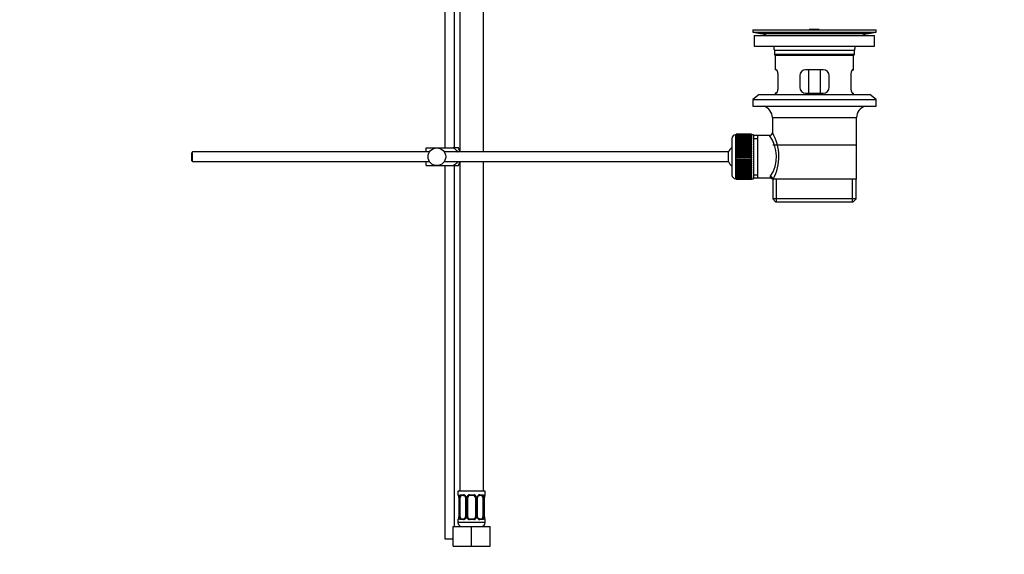
# Model space of a CAD drawing. Units: millimetres. Extents: x 0 to 1179, y 0 to 1775.
# Drawn here: x 676 to 1179, y 755 to 1029 of the extents above; entities that cross this region are included whole.
import ezdxf
from ezdxf import colors
from ezdxf.entities.mleader import LeaderData, LeaderLine
from ezdxf.math import Vec2, Vec3

# ---------------------------------------------------------------- set-up
doc = ezdxf.new("R2010")
doc.units = ezdxf.units.MM
doc.layers.add('DV5_Défaut', color=7, linetype='Continuous')
doc.layers.add('Défaut', color=7, linetype='Continuous')

# ---------------------------------------------------------------- blocks, each defined once
blk = doc.blocks.new('_DOT')
at = {"color": 0}
blk.add_line((0, 0), (-1, 0), dxfattribs=at)
at = {"color": 0, "const_width": 0.333}
blk.add_lwpolyline([(-0.1665, 0, 1), (0.1665, 0, 1)], format="xyb", close=True, dxfattribs=at)
blk = doc.blocks.new('SE4')
at = {"layer": 'DV5_Défaut', "color": 7, "linetype": 'Continuous'}
for p, q in [((900.64, 1091.29), (900.64, 960.89)), ((912.64, 960.89), (912.64, 1091.29)), ((892.89, 1062.79), (892.89, 962.89)), ((897.89, 962.89), (897.89, 1059.29)), ((1050.39, 1023.39), (1113.39, 1023.39)), ((1050.39, 1023.39), (1050.39, 1022.19)), ((1050.39, 1022.19), (1113.39, 1022.19)), ((1050.39, 1022.19), (1054.28, 1021.45)), ((1079.26, 1023.39), (1079.26, 1023.39)), ((1080.26, 1023.42), (1080.26, 1023.39)), ((1084.26, 1023.39), (1084.26, 1023.4)), ((1109.5, 1021.45), (1113.39, 1022.19)), ((1113.39, 1022.19), (1113.39, 1023.39)), ((1051.14, 1020.39), (1112.64, 1020.39)), ((1051.14, 1020.39), (1051.14, 1014.89)), ((1054.28, 1021.45), (1109.5, 1021.45)), ((1112.64, 1014.89), (1112.64, 1020.39)), ((1051.14, 1014.89), (1112.64, 1014.89)), ((1061.39, 1012.89), (1102.39, 1012.89)), ((1061.39, 1012.89), (1061.39, 1010.69)), ((1102.39, 1010.69), (1102.39, 1012.89)), ((1102.39, 1010.69), (1061.39, 1010.69)), ((1061.39, 1010.69), (1061.69, 1010.39)), ((1061.69, 1010.39), (1102.09, 1010.39)), ((1061.89, 1010.39), (1061.89, 1002.89)), ((1101.89, 1002.89), (1101.89, 1010.39)), ((1102.09, 1010.39), (1102.39, 1010.69)), ((1062.4, 1002.89), (1061.89, 1002.89)), ((1086.39, 1002.89), (1077.39, 1002.89)), ((1079.03, 990.89), (1079.03, 1002.89)), ((1084.74, 1002.89), (1084.74, 990.89)), ((1101.38, 1002.89), (1101.89, 1002.89)), ((1063.35, 993.89), (1063.35, 999.89)), ((1074.39, 999.89), (1074.39, 993.89)), ((1089.39, 993.89), (1089.39, 999.89)), ((1100.43, 999.89), (1100.43, 993.89)), ((1053.64, 990.19), (1050.39, 987.69)), ((1050.39, 987.69), (1113.39, 987.69)), ((1050.39, 987.69), (1050.39, 984.19)), ((1053.64, 990.19), (1110.14, 990.19)), ((1062.4, 990.89), (1061.89, 990.89)), ((1061.89, 990.89), (1061.89, 990.19)), ((1077.39, 990.89), (1086.39, 990.89)), ((1101.38, 990.89), (1101.89, 990.89)), ((1101.89, 990.19), (1101.89, 990.89)), ((1113.39, 987.69), (1110.14, 990.19)), ((1113.39, 984.19), (1113.39, 987.69)), ((1050.39, 984.19), (1113.39, 984.19)), ((1060.39, 978.39), (1103.39, 978.39)), ((1060.39, 978.39), (1060.39, 970.71)), ((1103.39, 946.89), (1103.39, 978.39)), ((1039.69, 967.64), (1039.69, 949.14)), ((1041.69, 947.14), (1041.69, 969.64)), ((1041.89, 969.64), (1041.69, 969.64)), ((1049.69, 969.88), (1041.89, 969.88)), ((1041.89, 969.86), (1041.89, 969.88)), ((1041.89, 969.82), (1041.89, 969.86)), ((1041.89, 969.86), (1049.69, 969.86)), ((1049.69, 969.82), (1041.89, 969.82)), ((1041.89, 969.74), (1041.89, 969.82)), ((1041.89, 969.66), (1041.89, 969.74)), ((1041.89, 969.74), (1049.69, 969.74)), ((1049.69, 969.66), (1041.89, 969.66)), ((1041.89, 969.53), (1041.89, 969.66)), ((1041.89, 969.41), (1041.89, 969.53)), ((1041.89, 969.53), (1049.69, 969.53)), ((1049.69, 969.41), (1041.89, 969.41)), ((1041.89, 969.23), (1041.89, 969.41)), ((1041.89, 969.07), (1041.89, 969.23)), ((1041.89, 969.23), (1049.69, 969.23)), ((1049.69, 969.07), (1041.89, 969.07)), ((1041.89, 968.84), (1041.89, 969.07)), ((1041.89, 968.64), (1041.89, 968.84)), ((1041.89, 968.84), (1049.69, 968.84)), ((1049.69, 968.64), (1041.89, 968.64)), ((1041.89, 968.37), (1041.89, 968.64)), ((1041.89, 968.14), (1041.89, 968.37)), ((1041.89, 968.37), (1049.69, 968.37)), ((1049.69, 968.14), (1041.89, 968.14)), ((1041.89, 967.82), (1041.89, 968.14)), ((1041.89, 967.55), (1041.89, 967.82)), ((1041.89, 967.82), (1049.69, 967.82)), ((1049.69, 967.55), (1041.89, 967.55)), ((1041.89, 967.2), (1041.89, 967.55)), ((1041.89, 966.89), (1041.89, 967.2)), ((1041.89, 967.2), (1049.69, 967.2)), ((1049.69, 966.89), (1041.89, 966.89)), ((1041.89, 966.5), (1041.89, 966.89)), ((1041.89, 966.16), (1041.89, 966.5)), ((1041.89, 966.5), (1049.69, 966.5)), ((1049.69, 969.86), (1049.69, 969.88)), ((1049.69, 969.86), (1049.69, 969.82)), ((1049.69, 969.74), (1049.69, 969.82)), ((1049.69, 969.74), (1049.69, 969.66)), ((1049.69, 969.53), (1049.69, 969.66)), ((1050.69, 969.64), (1049.69, 969.64)), ((1049.69, 969.53), (1049.69, 969.41)), ((1049.69, 969.23), (1049.69, 969.41)), ((1049.69, 969.23), (1049.69, 969.07)), ((1049.69, 968.84), (1049.69, 969.07)), ((1049.69, 968.84), (1049.69, 968.64)), ((1049.69, 968.37), (1049.69, 968.64)), ((1049.69, 968.37), (1049.69, 968.14)), ((1049.69, 967.82), (1049.69, 968.14)), ((1049.69, 967.82), (1049.69, 967.55)), ((1049.69, 967.2), (1049.69, 967.55)), ((1049.69, 967.2), (1049.69, 966.89)), ((1049.69, 966.5), (1049.69, 966.89)), ((1049.69, 966.5), (1049.69, 966.16)), ((1050.69, 969.64), (1050.69, 947.14)), ((1052.89, 969.24), (1050.69, 969.24)), ((1050.69, 967.7), (1052.89, 967.7)), ((1058.91, 969.24), (1052.89, 969.24)), ((1052.89, 947.54), (1052.89, 969.24)), ((883.39, 962.89), (888.89, 962.89)), ((883.39, 960.89), (883.39, 962.89)), ((888.89, 962.89), (897.25, 962.89)), ((899.9, 962.89), (897.25, 962.89)), ((900.39, 960.89), (900.39, 961.89)), ((1049.69, 966.16), (1041.89, 966.16)), ((1041.89, 965.74), (1041.89, 966.16)), ((1041.89, 965.4), (1041.89, 965.74)), ((1041.89, 965.74), (1049.69, 965.74)), ((1041.89, 965.4), (1049.69, 965.4)), ((1041.89, 965.37), (1041.89, 965.4)), ((1049.69, 965.37), (1041.89, 965.37)), ((1041.89, 964.91), (1041.89, 965.37)), ((1041.89, 964.58), (1041.89, 964.91)), ((1041.89, 964.91), (1049.69, 964.91)), ((1041.89, 964.58), (1049.69, 964.58)), ((1041.89, 964.53), (1041.89, 964.58)), ((1049.69, 964.53), (1041.89, 964.53)), ((1041.89, 964.04), (1041.89, 964.53)), ((1041.89, 963.72), (1041.89, 964.04)), ((1041.89, 964.04), (1049.69, 964.04)), ((1041.89, 963.72), (1049.69, 963.72)), ((1041.89, 963.63), (1041.89, 963.72)), ((1049.69, 963.63), (1041.89, 963.63)), ((1041.89, 963.12), (1041.89, 963.63)), ((1041.89, 962.81), (1041.89, 963.12)), ((1041.89, 963.12), (1049.69, 963.12)), ((1041.89, 962.81), (1049.69, 962.81)), ((1041.89, 962.69), (1041.89, 962.81)), ((1049.69, 962.69), (1041.89, 962.69)), ((1041.89, 962.16), (1041.89, 962.69)), ((1041.89, 961.86), (1041.89, 962.16)), ((1041.89, 962.16), (1049.69, 962.16)), ((1041.89, 961.86), (1049.69, 961.86)), ((1041.89, 961.72), (1041.89, 961.86)), ((1049.69, 961.72), (1041.89, 961.72)), ((1041.89, 961.17), (1041.89, 961.72)), ((1049.69, 965.74), (1049.69, 966.16)), ((1049.69, 965.74), (1049.69, 965.4)), ((1049.69, 965.4), (1049.69, 965.37)), ((1049.69, 964.91), (1049.69, 965.37)), ((1049.69, 964.91), (1049.69, 964.58)), ((1049.69, 964.58), (1049.69, 964.53)), ((1049.69, 964.04), (1049.69, 964.53)), ((1049.69, 964.04), (1049.69, 963.72)), ((1049.69, 963.72), (1049.69, 963.63)), ((1049.69, 963.12), (1049.69, 963.63)), ((1049.69, 963.12), (1049.69, 962.81)), ((1049.69, 962.81), (1049.69, 962.69)), ((1049.69, 962.16), (1049.69, 962.69)), ((1049.69, 962.16), (1049.69, 961.86)), ((1049.69, 961.86), (1049.69, 961.72)), ((1049.69, 961.17), (1049.69, 961.72)), ((1103.24, 964.39), (1060.54, 964.39)), ((763.99, 960.89), (763.39, 960.29)), ((763.39, 960.29), (763.39, 956.49)), ((763.39, 956.49), (763.99, 955.89)), ((763.99, 955.89), (763.99, 960.89)), ((885.15, 960.89), (763.99, 960.89)), ((1037.93, 960.89), (892.63, 960.89)), ((1037.93, 955.89), (1037.93, 960.89)), ((1041.89, 960.89), (1041.89, 961.17)), ((1041.89, 961.17), (1049.69, 961.17)), ((1041.89, 960.89), (1049.69, 960.89)), ((1041.89, 960.72), (1041.89, 960.89)), ((1049.69, 960.72), (1041.89, 960.72)), ((1041.89, 960.16), (1041.89, 960.72)), ((1041.89, 959.9), (1041.89, 960.16)), ((1041.89, 960.16), (1049.69, 960.16)), ((1041.89, 959.9), (1049.69, 959.9)), ((1041.89, 959.7), (1041.89, 959.9)), ((1049.69, 959.7), (1041.89, 959.7)), ((1041.89, 959.13), (1041.89, 959.7)), ((1041.89, 958.89), (1041.89, 959.13)), ((1041.89, 959.13), (1049.69, 959.13)), ((1041.89, 958.89), (1049.69, 958.89)), ((1041.89, 958.67), (1041.89, 958.89)), ((1049.69, 958.67), (1041.89, 958.67)), ((1041.89, 958.1), (1041.89, 958.67)), ((1041.89, 957.88), (1041.89, 958.1)), ((1041.89, 958.1), (1049.69, 958.1)), ((1041.89, 957.88), (1049.69, 957.88)), ((1041.89, 957.64), (1041.89, 957.88)), ((1049.69, 957.64), (1041.89, 957.64)), ((1041.89, 957.07), (1041.89, 957.64)), ((1041.89, 956.88), (1041.89, 957.07)), ((1041.89, 957.07), (1049.69, 957.07)), ((1041.89, 956.88), (1049.69, 956.88)), ((1041.89, 956.61), (1041.89, 956.88)), ((1049.69, 956.61), (1041.89, 956.61)), ((1041.89, 956.05), (1041.89, 956.61)), ((1049.69, 961.17), (1049.69, 960.89)), ((1049.69, 960.89), (1049.69, 960.72)), ((1049.69, 960.16), (1049.69, 960.72)), ((1049.69, 960.16), (1049.69, 959.9)), ((1049.69, 959.9), (1049.69, 959.7)), ((1049.69, 959.13), (1049.69, 959.7)), ((1049.69, 959.13), (1049.69, 958.89)), ((1049.69, 958.89), (1049.69, 958.67)), ((1049.69, 958.1), (1049.69, 958.67)), ((1049.69, 958.1), (1049.69, 957.88)), ((1049.69, 957.88), (1049.69, 957.64)), ((1049.69, 957.07), (1049.69, 957.64)), ((1049.69, 957.07), (1049.69, 956.88)), ((1049.69, 956.88), (1049.69, 956.61)), ((1049.69, 956.05), (1049.69, 956.61)), ((763.99, 955.89), (885.15, 955.89)), ((883.39, 953.89), (883.39, 955.89)), ((883.39, 953.89), (888.89, 953.89)), ((888.89, 953.89), (897.25, 953.89)), ((892.63, 955.89), (1037.93, 955.89)), ((892.89, 953.89), (892.89, 762.89)), ((897.25, 953.89), (899.9, 953.89)), ((897.89, 769.29), (897.89, 953.89)), ((900.39, 954.89), (900.39, 955.89)), ((900.64, 955.89), (900.64, 787.29)), ((912.64, 787.29), (912.64, 955.89)), ((1041.89, 955.88), (1041.89, 956.05)), ((1041.89, 956.05), (1049.69, 956.05)), ((1041.89, 955.88), (1049.69, 955.88)), ((1041.89, 955.6), (1041.89, 955.88)), ((1049.69, 955.6), (1041.89, 955.6)), ((1041.89, 955.05), (1041.89, 955.6)), ((1041.89, 954.91), (1041.89, 955.05)), ((1041.89, 955.05), (1049.69, 955.05)), ((1041.89, 954.91), (1049.69, 954.91)), ((1041.89, 954.61), (1041.89, 954.91)), ((1049.69, 954.61), (1041.89, 954.61)), ((1041.89, 954.08), (1041.89, 954.61)), ((1041.89, 953.96), (1041.89, 954.08)), ((1041.89, 954.08), (1049.69, 954.08)), ((1041.89, 953.96), (1049.69, 953.96)), ((1041.89, 953.65), (1041.89, 953.96)), ((1049.69, 953.65), (1041.89, 953.65)), ((1041.89, 953.14), (1041.89, 953.65)), ((1041.89, 953.05), (1041.89, 953.14)), ((1041.89, 953.14), (1049.69, 953.14)), ((1041.89, 953.05), (1049.69, 953.05)), ((1041.89, 952.73), (1041.89, 953.05)), ((1049.69, 952.73), (1041.89, 952.73)), ((1041.89, 952.24), (1041.89, 952.73)), ((1041.89, 952.19), (1041.89, 952.24)), ((1041.89, 952.24), (1049.69, 952.24)), ((1041.89, 952.19), (1049.69, 952.19)), ((1041.89, 951.86), (1041.89, 952.19)), ((1049.69, 951.86), (1041.89, 951.86)), ((1041.89, 951.4), (1041.89, 951.86)), ((1041.89, 951.37), (1041.89, 951.4)), ((1041.89, 951.4), (1049.69, 951.4)), ((1041.89, 951.37), (1049.69, 951.37)), ((1041.89, 951.04), (1041.89, 951.37)), ((1049.69, 956.05), (1049.69, 955.88)), ((1049.69, 955.88), (1049.69, 955.6)), ((1049.69, 955.05), (1049.69, 955.6)), ((1049.69, 955.05), (1049.69, 954.91)), ((1049.69, 954.91), (1049.69, 954.61)), ((1049.69, 954.08), (1049.69, 954.61)), ((1049.69, 954.08), (1049.69, 953.96)), ((1049.69, 953.96), (1049.69, 953.65)), ((1049.69, 953.14), (1049.69, 953.65)), ((1049.69, 953.14), (1049.69, 953.05)), ((1049.69, 953.05), (1049.69, 952.73)), ((1049.69, 952.24), (1049.69, 952.73)), ((1049.69, 952.24), (1049.69, 952.19)), ((1049.69, 952.19), (1049.69, 951.86)), ((1049.69, 951.4), (1049.69, 951.86)), ((1049.69, 951.4), (1049.69, 951.37)), ((1049.69, 951.37), (1049.69, 951.04)), ((1041.69, 947.14), (1041.89, 947.14)), ((1049.69, 951.04), (1041.89, 951.04)), ((1041.89, 950.61), (1041.89, 951.04)), ((1041.89, 950.61), (1049.69, 950.61)), ((1041.89, 950.27), (1041.89, 950.61)), ((1049.69, 950.27), (1041.89, 950.27)), ((1041.89, 949.88), (1041.89, 950.27)), ((1041.89, 949.88), (1049.69, 949.88)), ((1041.89, 949.57), (1041.89, 949.88)), ((1049.69, 949.57), (1041.89, 949.57)), ((1041.89, 949.22), (1041.89, 949.57)), ((1041.89, 949.22), (1049.69, 949.22)), ((1041.89, 948.95), (1041.89, 949.22)), ((1049.69, 948.95), (1041.89, 948.95)), ((1041.89, 948.63), (1041.89, 948.95)), ((1041.89, 948.63), (1049.69, 948.63)), ((1041.89, 948.4), (1041.89, 948.63)), ((1049.69, 948.4), (1041.89, 948.4)), ((1041.89, 948.13), (1041.89, 948.4)), ((1041.89, 948.13), (1049.69, 948.13)), ((1041.89, 947.93), (1041.89, 948.13)), ((1049.69, 947.93), (1041.89, 947.93)), ((1041.89, 947.7), (1041.89, 947.93)), ((1041.89, 947.7), (1049.69, 947.7)), ((1041.89, 947.54), (1041.89, 947.7)), ((1049.69, 947.54), (1041.89, 947.54)), ((1041.89, 947.36), (1041.89, 947.54)), ((1041.89, 947.36), (1049.69, 947.36)), ((1041.89, 947.24), (1041.89, 947.36)), ((1049.69, 947.24), (1041.89, 947.24)), ((1041.89, 947.11), (1041.89, 947.24)), ((1041.89, 947.11), (1049.69, 947.11)), ((1041.89, 947.03), (1041.89, 947.11)), ((1049.69, 947.03), (1041.89, 947.03)), ((1041.89, 946.95), (1041.89, 947.03)), ((1041.89, 946.95), (1049.69, 946.95)), ((1041.89, 946.91), (1041.89, 946.95)), ((1049.69, 946.91), (1041.89, 946.91)), ((1041.89, 946.89), (1041.89, 946.91)), ((1041.89, 946.89), (1049.69, 946.89)), ((1049.69, 950.61), (1049.69, 951.04)), ((1049.69, 950.61), (1049.69, 950.27)), ((1049.69, 949.88), (1049.69, 950.27)), ((1049.69, 949.88), (1049.69, 949.57)), ((1049.69, 949.22), (1049.69, 949.57)), ((1049.69, 949.22), (1049.69, 948.95)), ((1049.69, 948.63), (1049.69, 948.95)), ((1049.69, 948.63), (1049.69, 948.4)), ((1049.69, 948.13), (1049.69, 948.4)), ((1049.69, 948.13), (1049.69, 947.93)), ((1049.69, 947.7), (1049.69, 947.93)), ((1049.69, 947.7), (1049.69, 947.54)), ((1049.69, 947.36), (1049.69, 947.54)), ((1049.69, 947.36), (1049.69, 947.24)), ((1049.69, 947.11), (1049.69, 947.24)), ((1049.69, 947.14), (1050.69, 947.14)), ((1049.69, 947.11), (1049.69, 947.03)), ((1049.69, 946.95), (1049.69, 947.03)), ((1049.69, 946.95), (1049.69, 946.91)), ((1049.69, 946.89), (1049.69, 946.91)), ((1050.69, 949.07), (1052.89, 949.07)), ((1050.69, 947.54), (1052.89, 947.54)), ((1052.89, 947.54), (1059.15, 947.54)), ((1060.39, 946.89), (1060.8, 946.89)), ((1060.54, 946.89), (1060.54, 936.89)), ((1103.39, 946.89), (1060.8, 946.89)), ((1062.41, 935.39), (1062.41, 946.89)), ((1101.36, 935.39), (1101.36, 946.89)), ((1103.24, 936.89), (1103.24, 946.89)), ((1103.24, 936.89), (1060.54, 936.89)), ((1060.54, 936.89), (1062.04, 935.39)), ((1101.74, 935.39), (1103.24, 936.89)), ((1062.04, 935.39), (1101.74, 935.39)), ((913.64, 787.29), (899.64, 787.29)), ((899.64, 787.29), (899.64, 785.49)), ((899.72, 785.49), (899.64, 785.49)), ((901, 785.49), (902.5, 785.49)), ((905.58, 785.49), (907.7, 785.49)), ((910.78, 785.49), (912.28, 785.49)), ((913.56, 785.49), (913.64, 785.49)), ((913.64, 785.49), (913.64, 787.29)), ((900.12, 784.09), (900.09, 784.09)), ((900.09, 784.09), (900.09, 774.22)), ((900.12, 784.09), (900.12, 774.22)), ((900.23, 774.22), (900.23, 784.09)), ((900.84, 784.09), (900.23, 784.09)), ((900.84, 774.22), (900.84, 784.09)), ((902.73, 785.09), (901.32, 785.09)), ((903.59, 784.09), (903.82, 784.09)), ((903.59, 784.09), (903.59, 774.22)), ((903.82, 784.09), (903.82, 774.22)), ((904.1, 774.22), (904.1, 784.09)), ((904.64, 784.09), (904.1, 784.09)), ((904.64, 774.22), (904.64, 784.09)), ((907.64, 785.09), (905.64, 785.09)), ((908.64, 784.09), (908.64, 774.22)), ((908.64, 784.09), (909.18, 784.09)), ((909.18, 784.09), (909.18, 774.22)), ((909.45, 774.22), (909.45, 784.09)), ((909.69, 784.09), (909.45, 784.09)), ((909.69, 774.22), (909.69, 784.09)), ((911.96, 785.09), (910.54, 785.09)), ((912.44, 784.09), (912.44, 774.22)), ((912.44, 784.09), (913.05, 784.09)), ((913.05, 784.09), (913.05, 774.22)), ((913.16, 774.22), (913.16, 784.09)), ((913.16, 784.09), (913.19, 784.09)), ((913.19, 774.22), (913.19, 784.09)), ((899.64, 772.82), (899.72, 772.82)), ((899.64, 772.82), (899.64, 771.29)), ((913.64, 771.29), (899.64, 771.29)), ((900.09, 774.22), (900.12, 774.22)), ((900.23, 774.22), (900.84, 774.22)), ((902.5, 772.82), (901, 772.82)), ((901.32, 773.22), (902.73, 773.22)), ((903.82, 774.22), (903.59, 774.22)), ((904.1, 774.22), (904.64, 774.22)), ((907.7, 772.82), (905.58, 772.82)), ((905.64, 773.22), (907.64, 773.22)), ((909.18, 774.22), (908.64, 774.22)), ((909.45, 774.22), (909.69, 774.22)), ((910.54, 773.22), (911.96, 773.22)), ((912.28, 772.82), (910.78, 772.82)), ((913.05, 774.22), (912.44, 774.22)), ((913.19, 774.22), (913.16, 774.22)), ((913.64, 772.82), (913.56, 772.82)), ((913.64, 771.29), (913.64, 772.82)), ((897.14, 769.29), (906.64, 769.29)), ((897.14, 759.29), (897.14, 769.29)), ((906.64, 769.29), (916.14, 769.29)), ((906.64, 759.29), (906.64, 769.29)), ((916.14, 759.29), (916.14, 769.29)), ((892.89, 762.89), (897.14, 762.89)), ((897.14, 759.29), (906.64, 759.29)), ((906.64, 759.29), (916.14, 759.29))]:
    blk.add_line(p, q, dxfattribs=at)
blk.add_circle((888.89, 958.39), 4.5, dxfattribs=at)
for centre, radius, start, end in [((1081.89, 947.03), 76.41, 91.2181, 91.9682), ((1081.89, 947.03), 76.41, 88.2183, 91.2182), ((1052.67, 1012.89), 8.72, 59.3385, 79.3603), ((1111.11, 1012.89), 8.72, 100.6397, 120.6615), ((1052.67, 1012.89), 8.72, 0, 13.2609), ((1111.11, 1012.89), 8.72, 166.7391, 180), ((1077.39, 999.89), 3, 90, 180), ((1086.39, 999.89), 3, 0, 90), ((1077.39, 993.89), 3, 180, 270), ((1086.39, 993.89), 3, 270, 0), ((1054.39, 978.39), 6, 0, 75.1649), ((1109.39, 978.39), 6, 104.8351, 180), ((1041.69, 967.64), 2, 90, 180), ((1044.42, 958.45), 18.04, 325.7152, 36.7182), ((1058.9, 970.72), 1.48, 270.1304, 359.5762), ((1039.53, 958.44), 24.21, 331.4843, 30.5142), ((896.23, 960.48), 4.39, 18.6358, 33.2071), ((1043.39, 958.39), 6, 128.0731, 155.3757), ((896.23, 956.29), 4.39, 326.7706, 341.3642), ((1043.39, 958.39), 6, 204.6243, 231.9269), ((1041.69, 949.14), 2, 180, 270), ((1060.29, 947.66), 1.14, 146.7424, 186.0182), ((1059.22, 946.12), 1.4, 31.6309, 92.8704), ((900.04, 785.49), 0.4, 180, 270), ((902.43, 784.11), 1.39, 25.1473, 87.3249), ((905.56, 784), 1.49, 89.2905, 152.1251), ((907.72, 784), 1.49, 27.8747, 90.7097), ((910.85, 784.11), 1.39, 92.6748, 154.853), ((913.24, 785.49), 0.4, 270, 0), ((896.77, 784.1), 3.35, 359.8705, 10.2708), ((903.01, 784.11), 2.78, 167.8078, 180.3687), ((902.89, 784.16), 0.698, 354.5175, 31.2865), ((902.45, 784.09), 1.38, 359.8791, 25.9211), ((905.44, 784.1), 1.34, 153.3511, 180.1815), ((905.64, 784.09), 1, 154.4167, 180), ((905.64, 784.09), 1, 90, 154.4167), ((907.64, 784.09), 1, 25.5833, 90), ((907.64, 784.09), 1, 0, 25.5833), ((907.84, 784.1), 1.34, 359.817, 26.6505), ((910.83, 784.09), 1.38, 154.0799, 180.1199), ((910.44, 784.16), 0.743, 150.4783, 185.1833), ((910.64, 784.16), 0.93, 94.8141, 165.5343), ((910.27, 784.11), 2.78, 359.628, 12.1955), ((916.51, 784.1), 3.35, 169.7304, 180.1284), ((900.04, 772.82), 0.4, 90, 180), ((901.64, 771.29), 2, 180, 270), ((896.77, 774.21), 3.35, 349.7304, 0.1284), ((903.01, 774.2), 2.78, 179.628, 192.1955), ((902.43, 774.2), 1.39, 272.6748, 334.853), ((902.64, 774.14), 0.929, 274.8324, 345.5365), ((902.84, 774.15), 0.741, 330.4663, 5.1774), ((902.45, 774.21), 1.38, 334.0799, 0.1199), ((905.44, 774.21), 1.34, 179.817, 206.6505), ((905.56, 774.31), 1.49, 207.8747, 270.7097), ((905.64, 774.22), 1, 180, 205.5833), ((905.64, 774.22), 1, 205.5833, 270), ((907.64, 774.22), 1, 270, 334.4167), ((907.72, 774.31), 1.49, 269.2905, 332.1251), ((907.64, 774.22), 1, 334.4167, 0), ((907.84, 774.21), 1.34, 333.3511, 0.1815), ((910.83, 774.21), 1.38, 179.8791, 205.9211), ((910.85, 774.2), 1.39, 205.1473, 267.3249), ((910.39, 774.15), 0.699, 174.4657, 211.3125), ((911.64, 771.29), 2, 270, 0), ((910.27, 774.2), 2.78, 347.8078, 0.3687), ((916.51, 774.21), 3.35, 179.8705, 190.2708), ((913.24, 772.82), 0.4, 0, 90)]:
    blk.add_arc(centre, radius, start, end, dxfattribs=at)
for centre, major_axis, ratio, start_param, end_param in [((1059.33, 946.89), (1.34, -0.68), 0.915492, 0.508148, 2.007514), ((900.12, 785.49), (0, -0.4), 0.988455, 4.712389, 5.616474), ((901.32, 785.49), (0, -0.4), 0.806081, 4.712389, 6.283185), ((902.73, 785.49), (0, -0.4), 0.591806, 4.712389, 6.283185), ((905.64, 785.49), (0, -0.4), 0.151515, 4.712389, 6.283185), ((907.64, 785.49), (0, -0.4), 0.151515, 0, 1.570796), ((910.54, 785.49), (0, -0.4), 0.591806, 0, 1.570796), ((911.96, 785.49), (0, -0.4), 0.806081, 0, 1.570796), ((913.16, 785.49), (0, -0.4), 0.988455, 0.669425, 1.570796), ((900.65, 784.7), (0.391, -0.084), 0.411702, 3.62283, 5.508006), ((901.55, 784.09), (0, -1), 0.707107, 4.265876, 4.712389), ((901.55, 784.09), (0, -1), 0.707107, 3.141593, 4.265876), ((903.85, 784.7), (0.363, 0.168), 0.191543, 1.963754, 3.155745), ((904.38, 784.7), (0.361, -0.173), 0.155676, 4.398009, 6.283185), ((908.9, 784.7), (-0.361, -0.173), 0.155676, 0, 1.885177), ((909.42, 784.7), (-0.363, 0.168), 0.191543, 3.126751, 4.319431), ((911.73, 784.09), (0, 1), 0.707107, 5.158902, 6.283185), ((912.62, 784.7), (-0.391, -0.084), 0.411702, 0.775179, 2.660356), ((911.73, 784.09), (0, 1), 0.707107, 4.712389, 5.158902), ((912.84, 784.7), (-0.394, 0.069), 0.426558, 2.795386, 3.530367), ((912.84, 784.7), (-0.394, 0.069), 0.426558, 3.126044, 3.530367), ((900.12, 772.82), (0, -0.4), 0.988455, 3.805363, 4.712389), ((900.44, 773.61), (0.394, -0.069), 0.426558, 2.807135, 3.530367), ((900.44, 773.61), (0.394, -0.069), 0.426558, 3.126316, 3.530367), ((900.65, 773.61), (-0.391, -0.084), 0.411702, 3.916772, 5.801948), ((901.55, 774.22), (0, -1), 0.707107, 4.712389, 5.158902), ((901.55, 774.22), (0, -1), 0.707107, 5.158902, 6.283185), ((901.32, 772.82), (0, -0.4), 0.806081, 3.141593, 4.712389), ((902.73, 772.82), (0, -0.4), 0.591806, 3.141593, 4.712389), ((903.85, 773.61), (0.363, -0.168), 0.191543, 3.118603, 4.319431), ((904.38, 773.61), (-0.361, -0.173), 0.155676, 3.141593, 5.026769), ((905.64, 772.82), (0, -0.4), 0.151515, 3.141593, 4.712389), ((907.64, 772.82), (0, -0.4), 0.151515, 1.570796, 3.141593), ((908.9, 773.61), (0.361, -0.173), 0.155676, 1.256416, 3.141593), ((909.42, 773.61), (-0.363, -0.168), 0.191543, 1.963754, 2.979762), ((909.42, 773.61), (-0.363, -0.168), 0.191543, 2.979762, 3.16356), ((910.54, 772.82), (0, -0.4), 0.591806, 1.570796, 3.141593), ((911.73, 774.22), (0, 1), 0.707107, 3.141593, 4.265876), ((911.96, 772.82), (0, -0.4), 0.806081, 1.570796, 3.141593), ((911.73, 774.22), (0, 1), 0.707107, 4.265876, 4.712389), ((912.62, 773.61), (0.391, -0.084), 0.411702, 0.481237, 2.366414), ((913.16, 772.82), (0, -0.4), 0.988455, 1.570796, 2.479649)]:
    blk.add_ellipse(centre, major_axis=major_axis, ratio=ratio, start_param=start_param, end_param=end_param, dxfattribs=at)
for points, knots in [([(1063.35, 999.89), (1063.35, 1000.09), (1063.34, 1000.29), (1063.31, 1000.68), (1063.28, 1000.87), (1063.22, 1001.24), (1063.19, 1001.41), (1063.11, 1001.74), (1063.06, 1001.89), (1062.96, 1002.16), (1062.91, 1002.28), (1062.81, 1002.5), (1062.75, 1002.59), (1062.65, 1002.73), (1062.6, 1002.79), (1062.5, 1002.87), (1062.45, 1002.89), (1062.4, 1002.89)], [0, 0, 0, 0, 0.125, 0.125, 0.25, 0.25, 0.375, 0.375, 0.5, 0.5, 0.625, 0.625, 0.75, 0.75, 0.875, 0.875, 1, 1, 1, 1]), ([(1101.38, 1002.89), (1101.33, 1002.89), (1101.28, 1002.87), (1101.18, 1002.79), (1101.13, 1002.73), (1101.02, 1002.59), (1100.97, 1002.5), (1100.87, 1002.28), (1100.82, 1002.16), (1100.72, 1001.89), (1100.67, 1001.74), (1100.59, 1001.41), (1100.55, 1001.24), (1100.49, 1000.87), (1100.47, 1000.68), (1100.44, 1000.29), (1100.43, 1000.09), (1100.43, 999.89)], [0, 0, 0, 0, 0.125, 0.125, 0.25, 0.25, 0.375, 0.375, 0.5, 0.5, 0.625, 0.625, 0.75, 0.75, 0.875, 0.875, 1, 1, 1, 1]), ([(1062.4, 990.89), (1062.45, 990.89), (1062.5, 990.9), (1062.59, 990.98), (1062.65, 991.04), (1062.75, 991.18), (1062.81, 991.27), (1062.91, 991.49), (1062.96, 991.61), (1063.06, 991.88), (1063.1, 992.03), (1063.19, 992.36), (1063.22, 992.53), (1063.28, 992.9), (1063.31, 993.09), (1063.34, 993.48), (1063.35, 993.68), (1063.35, 993.89)], [0, 0, 0, 0, 0.125, 0.125, 0.25, 0.25, 0.375, 0.375, 0.5, 0.5, 0.625, 0.625, 0.75, 0.75, 0.875, 0.875, 1, 1, 1, 1]), ([(1100.43, 993.89), (1100.43, 993.68), (1100.44, 993.48), (1100.47, 993.09), (1100.49, 992.9), (1100.55, 992.53), (1100.59, 992.36), (1100.67, 992.03), (1100.72, 991.88), (1100.82, 991.61), (1100.87, 991.49), (1100.97, 991.27), (1101.02, 991.18), (1101.13, 991.04), (1101.18, 990.98), (1101.28, 990.9), (1101.33, 990.89), (1101.38, 990.89)], [0, 0, 0, 0, 0.125, 0.125, 0.25, 0.25, 0.375, 0.375, 0.5, 0.5, 0.625, 0.625, 0.75, 0.75, 0.875, 0.875, 1, 1, 1, 1]), ([(897.25, 962.89), (898.14, 962.58), (898.86, 961.89), (899.32, 961.01), (899.35, 960.96), (899.38, 960.9)], [0, 0, 0, 0, 0.938663, 0.938663, 1, 1, 1, 1]), ([(899.38, 955.87), (899.35, 955.81), (899.32, 955.75), (898.85, 954.87), (898.13, 954.18), (897.25, 953.89)], [0, 0, 0, 0, 0.066506, 0.066506, 1, 1, 1, 1]), ([(899.72, 785.49), (899.74, 785.49), (899.77, 785.47), (899.82, 785.4), (899.85, 785.35), (899.92, 785.21), (899.95, 785.13), (900.01, 784.93), (900.04, 784.82), (900.06, 784.7)], [0, 0, 0, 0, 0.25, 0.25, 0.5, 0.5, 0.75, 0.75, 1, 1, 1, 1]), ([(899.87, 785.2), (899.87, 785.2), (899.87, 785.18), (899.91, 785.11), (899.98, 784.93), (900.04, 784.7), (900.06, 784.54), (900.06, 784.5)], [0, 0, 0, 0, 0.1122, 0.29476, 0.566432, 0.907971, 1, 1, 1, 1]), ([(900.29, 784.7), (900.32, 784.82), (900.36, 784.93), (900.45, 785.13), (900.5, 785.21), (900.62, 785.35), (900.69, 785.4), (900.83, 785.47), (900.91, 785.49), (901, 785.49)], [0, 0, 0, 0, 0.25, 0.25, 0.5, 0.5, 0.75, 0.75, 1, 1, 1, 1]), ([(912.28, 785.49), (912.36, 785.49), (912.44, 785.47), (912.59, 785.4), (912.66, 785.35), (912.78, 785.21), (912.83, 785.13), (912.92, 784.93), (912.96, 784.82), (912.99, 784.7)], [0, 0, 0, 0, 0.25, 0.25, 0.5, 0.5, 0.75, 0.75, 1, 1, 1, 1]), ([(913.21, 784.7), (913.24, 784.82), (913.27, 784.93), (913.33, 785.13), (913.36, 785.21), (913.42, 785.35), (913.45, 785.4), (913.51, 785.47), (913.54, 785.49), (913.56, 785.49)], [0, 0, 0, 0, 0.25, 0.25, 0.5, 0.5, 0.75, 0.75, 1, 1, 1, 1]), ([(913.23, 784.62), (913.24, 784.65), (913.26, 784.8), (913.33, 785.01), (913.39, 785.16), (913.41, 785.2), (913.41, 785.2), (913.41, 785.2)], [0, 0, 0, 0, 0.080941, 0.47787, 0.80209, 0.983179, 1, 1, 1, 1]), ([(901.32, 785.09), (901.27, 785.09), (901.22, 785.08), (901.13, 785.03), (901.09, 784.99), (900.99, 784.84), (900.94, 784.7), (900.91, 784.52)], [0, 0, 0, 0, 0.25, 0.25, 0.5, 0.5, 1, 1, 1, 1]), ([(902.65, 785.08), (902.69, 785.09), (902.81, 785.1), (903.06, 785.02), (903.33, 784.82), (903.43, 784.62), (903.48, 784.52)], [0, 0, 0, 0, 0.167066, 0.459679, 0.768413, 1, 1, 1, 1]), ([(912.37, 784.52), (912.35, 784.61), (912.33, 784.69), (912.29, 784.83), (912.26, 784.89), (912.16, 785.04), (912.07, 785.09), (911.96, 785.09)], [0, 0, 0, 0, 0.25, 0.25, 0.5, 0.5, 1, 1, 1, 1]), ([(900.06, 773.61), (900.04, 773.49), (900.01, 773.38), (899.95, 773.18), (899.92, 773.1), (899.85, 772.96), (899.82, 772.9), (899.77, 772.83), (899.74, 772.82), (899.72, 772.82)], [0, 0, 0, 0, 0.25, 0.25, 0.5, 0.5, 0.75, 0.75, 1, 1, 1, 1]), ([(900.04, 773.68), (900.04, 773.65), (900.02, 773.51), (899.95, 773.29), (899.89, 773.15), (899.87, 773.11), (899.87, 773.11), (899.87, 773.11)], [0, 0, 0, 0, 0.081007, 0.477908, 0.802105, 0.98318, 1, 1, 1, 1]), ([(901, 772.82), (900.91, 772.82), (900.83, 772.83), (900.69, 772.9), (900.62, 772.96), (900.5, 773.09), (900.45, 773.18), (900.36, 773.38), (900.32, 773.49), (900.29, 773.61)], [0, 0, 0, 0, 0.25, 0.25, 0.5, 0.5, 0.75, 0.75, 1, 1, 1, 1]), ([(900.91, 773.78), (900.92, 773.7), (900.94, 773.62), (900.99, 773.48), (901.02, 773.42), (901.12, 773.27), (901.21, 773.22), (901.32, 773.22)], [0, 0, 0, 0, 0.25, 0.25, 0.5, 0.5, 1, 1, 1, 1]), ([(910.63, 773.22), (910.58, 773.22), (910.47, 773.21), (910.22, 773.28), (909.94, 773.5), (909.83, 773.71), (909.78, 773.82)], [0, 0, 0, 0, 0.162135, 0.44611, 0.745732, 1, 1, 1, 1]), ([(911.96, 773.22), (912.01, 773.22), (912.06, 773.23), (912.15, 773.28), (912.19, 773.32), (912.29, 773.47), (912.34, 773.61), (912.37, 773.78)], [0, 0, 0, 0, 0.25, 0.25, 0.5, 0.5, 1, 1, 1, 1]), ([(912.99, 773.61), (912.96, 773.49), (912.92, 773.38), (912.83, 773.18), (912.78, 773.1), (912.66, 772.96), (912.59, 772.9), (912.44, 772.83), (912.36, 772.82), (912.28, 772.82)], [0, 0, 0, 0, 0.25, 0.25, 0.5, 0.5, 0.75, 0.75, 1, 1, 1, 1]), ([(913.56, 772.82), (913.54, 772.82), (913.51, 772.83), (913.46, 772.9), (913.42, 772.96), (913.36, 773.09), (913.33, 773.18), (913.27, 773.38), (913.24, 773.49), (913.21, 773.61)], [0, 0, 0, 0, 0.25, 0.25, 0.5, 0.5, 0.75, 0.75, 1, 1, 1, 1]), ([(913.41, 773.11), (913.41, 773.11), (913.4, 773.12), (913.36, 773.2), (913.3, 773.38), (913.24, 773.61), (913.22, 773.77), (913.22, 773.81)], [0, 0, 0, 0, 0.1122, 0.29476, 0.566432, 0.907971, 1, 1, 1, 1])]:
    blk.add_open_spline(points, degree=3, knots=knots, dxfattribs=at)

msp = doc.modelspace()

# ---------------------------------------------------------------- block references
at = {"layer": 'Défaut'}
msp.add_blockref('SE4', (0, 0), dxfattribs=at)

# ---------------------------------------------------------------- leaders
at = {"layer": 'Défaut', "color": 7, "linetype": 'Continuous'}
ml = msp.add_multileader_mtext('Standard', dxfattribs=at)
ml.set_content('{\\pxsm0.9;\\fSolid Edge ISO|b1||i0||c0|p34;\\W1.;25/04/2016\\P}', color=256)
ml.set_leader_properties()
ml.set_arrow_properties(name='DOT')
ml.build(insert=Vec2(0, 0))
ml.multileader.update_dxf_attribs({"leader_type": 0, "dogleg_length": 0, "arrow_head_size": 12})
ctx = ml.context
ctx.base_point, ctx.char_height, ctx.arrow_head_size, ctx.landing_gap_size = Vec3(1091.41, 1761.57), 12, 12, 4.2
notes = []
notes.append((ctx, [(0, (0, 0, 0), (0, 0), (1, 0), 1, [])]))
ctx.mtext.insert = Vec3(1093.41, 1767.69)
for ctx, leaders in notes:
    for number, flags, end, landing, length, lines in leaders:
        leader = LeaderData()
        leader.index, (leader.has_last_leader_line, leader.has_dogleg_vector, leader.attachment_direction) = number, flags
        leader.last_leader_point, leader.dogleg_vector, leader.dogleg_length = Vec3(end), Vec3(landing), length
        for number, points, colour, breaks in lines:
            line = LeaderLine()
            line.index, line.vertices, line.color, line.breaks = number, Vec3.list(points), colors.encode_raw_color(colour), breaks
            leader.lines.append(line)
        ctx.leaders.append(leader)

doc.saveas('drawing.dxf')
